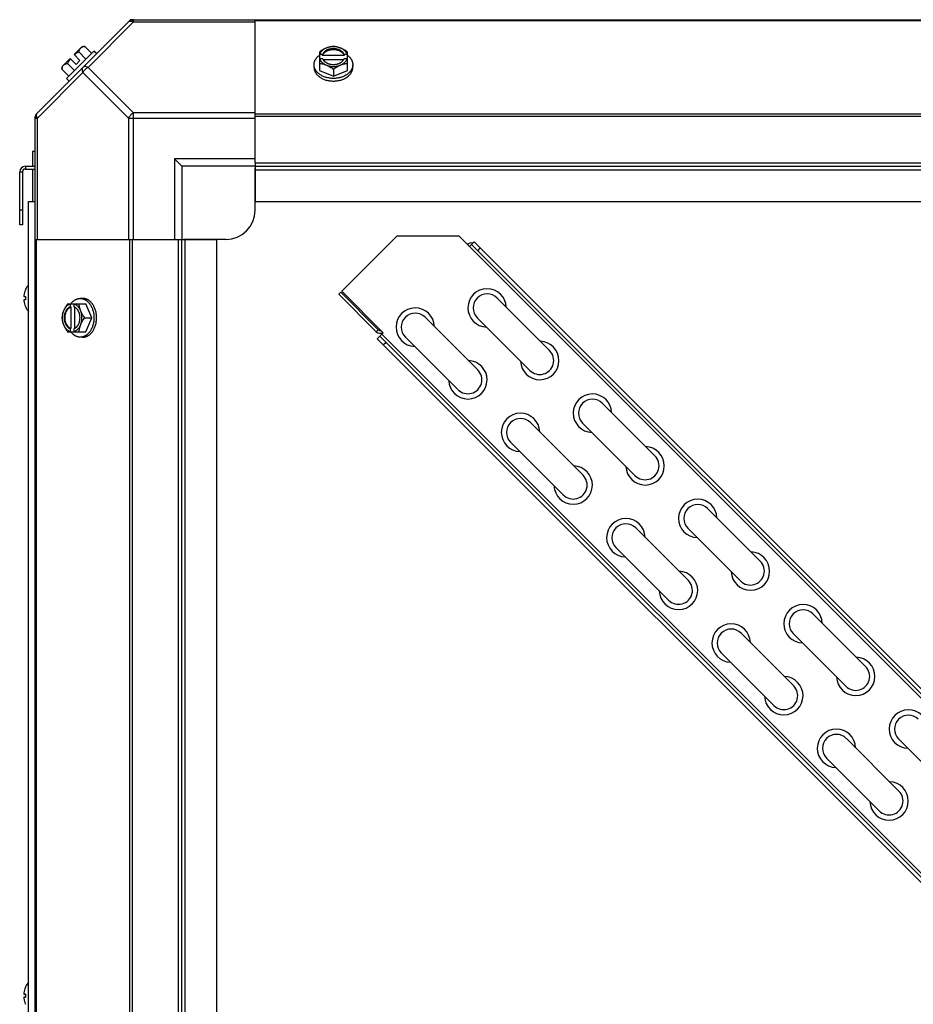
# Model space of a CAD drawing. Units: millimetres. Extents: x 623 to 5109, y 1683 to 4539.
# Drawn here: x 2566 to 2871, y 2017 to 2353 of the extents above; entities that cross this region are included whole.
import ezdxf

# ---------------------------------------------------------------- set-up
doc = ezdxf.new("R2010")
doc.units = ezdxf.units.MM
doc.header["$LTSCALE"] = 50

# ---------------------------------------------------------------- blocks, each defined once
blk = doc.blocks.new('MAQUINA_7.5')
at = {"color": 7, "linetype": 'Continuous'}
for p, q in [((2571.56, 2320.84), (2603.39, 2352.67)), ((2604.78, 2352.29), (2589.24, 2336.76)), ((2604.23, 2353.02), (3208.2, 2353.02)), ((2604.78, 2352.29), (2604.78, 2353.02)), ((2604.78, 2352.29), (2646.21, 2352.29)), ((2646.21, 2304.2), (2646.21, 2353.02)), ((3166.21, 2352.67), (2646.21, 2352.67)), ((2591.25, 2342.32), (2581.91, 2332.99)), ((2584.47, 2341.11), (2587.16, 2343.81)), ((2588.52, 2339.6), (2586.15, 2341.97)), ((2588.1, 2343.91), (2590.47, 2341.54)), ((2592.15, 2341.43), (2591.25, 2342.32)), ((2668.15, 2341.97), (2668.15, 2335.71)), ((2677.68, 2335.71), (2677.68, 2341.97)), ((2580.43, 2337.07), (2583.12, 2339.77)), ((2582.27, 2338.08), (2584.63, 2335.71)), ((2583.12, 2339.77), (2585.12, 2337.77)), ((2584.47, 2341.11), (2586.46, 2339.12)), ((2585.12, 2337.77), (2586.46, 2339.12)), ((2669.23, 2341.11), (2668.25, 2341.11)), ((2668.25, 2339.77), (2669.23, 2339.77)), ((2669.23, 2340.83), (2669.23, 2341.11)), ((2676.6, 2340.83), (2669.23, 2340.83)), ((2669.36, 2339.49), (2676.46, 2339.49)), ((2676.6, 2341.11), (2676.6, 2340.83)), ((2677.58, 2341.11), (2676.6, 2341.11)), ((2676.6, 2339.77), (2677.58, 2339.77)), ((2571.95, 2319.46), (2587.48, 2334.99)), ((2580.32, 2336.14), (2582.69, 2333.77)), ((2587.48, 2334.99), (2603.01, 2319.46)), ((2589.24, 2336.76), (2604.78, 2321.23)), ((2666.31, 2336.76), (2666.31, 2337.65)), ((2668.15, 2335.71), (2672.91, 2333.77)), ((2672.91, 2336.14), (2672.91, 2333.77)), ((2672.91, 2333.77), (2677.68, 2335.71)), ((2679.52, 2336.76), (2679.52, 2337.65)), ((2581.91, 2332.99), (2582.81, 2332.09)), ((2604.78, 2278.02), (2604.78, 2321.23)), ((2646.21, 2321.23), (2604.78, 2321.23)), ((2571.21, 1716.03), (2571.21, 2320.01)), ((2571.21, 2319.46), (2571.95, 2319.46)), ((2571.95, 2278.02), (2571.95, 2319.46)), ((2603.01, 2319.46), (2603.01, 2278.02)), ((2603.01, 2319.46), (2646.21, 2319.46)), ((3166.21, 2320.84), (2646.21, 2320.84)), ((3166.21, 2320.01), (2646.21, 2320.01)), ((2570.26, 2308.02), (2570.26, 2303.02)), ((2571.21, 2308.02), (2570.26, 2308.02)), ((2618.71, 2305.52), (2618.71, 2278.02)), ((2621.21, 2303.02), (2618.71, 2305.52)), ((2646.21, 2305.52), (2618.71, 2305.52)), ((2565.91, 2283.02), (2565.91, 2301.07)), ((2565.91, 2301.07), (2566.86, 2301.07)), ((2566.86, 2301.07), (2566.86, 2283.02)), ((2567.86, 2303.02), (2567.86, 2302.07)), ((2567.86, 2303.02), (2571.21, 2303.02)), ((2567.86, 2302.07), (2571.21, 2302.07)), ((2570.26, 2302.07), (2570.26, 2290.97)), ((2621.21, 2303.02), (2621.21, 2278.02)), ((2646.21, 2303.02), (2621.21, 2303.02)), ((2646.21, 2304.2), (2646.21, 2291.02)), ((2646.21, 2304.2), (3166.21, 2304.2)), ((2646.21, 2303.02), (3166.21, 2303.02)), ((2646.21, 2288.02), (2646.21, 2302.34)), ((2646.21, 2301.84), (3166.21, 2301.84)), ((2646.21, 2291.02), (3166.21, 2291.02)), ((2566.86, 2288.02), (2565.91, 2288.02)), ((2568.96, 1733.97), (2568.96, 2290.97)), ((2568.96, 2290.97), (2571.21, 2290.97)), ((2566.86, 2283.02), (2565.91, 2283.02)), ((2571.21, 2278.02), (2620.03, 2278.02)), ((2571.56, 2278.02), (2571.56, 1758.02)), ((2603.39, 2278.02), (2603.39, 1758.02)), ((2604.23, 2278.02), (2604.23, 1758.02)), ((2620.03, 1758.02), (2620.03, 2278.02)), ((2620.03, 2278.02), (2633.21, 2278.02)), ((2621.21, 1758.02), (2621.21, 2278.02)), ((2636.21, 2278.02), (2621.9, 2278.02)), ((2622.39, 1758.02), (2622.39, 2278.02)), ((2633.21, 1758.02), (2633.21, 2278.02)), ((2675.79, 2260.36), (2694.56, 2279.13)), ((2715.77, 2279.13), (2694.56, 2279.13)), ((2715.77, 2279.13), (2719.31, 2275.59)), ((2720.01, 2276.3), (2719.31, 2275.59)), ((2719.31, 2275.59), (3164.5, 1830.4)), ((2720.01, 2276.3), (2720.9, 2277.18)), ((3151.07, 1845.25), (2720.01, 2276.3)), ((2720.9, 2277.18), (3151.95, 1846.13)), ((2722.14, 2274.18), (2723.02, 2275.06)), ((2567.93, 2261.04), (2567.93, 2260.99)), ((2567.35, 2258.56), (2567.91, 2258.51)), ((2567.91, 2258.51), (2567.35, 2258.56)), ((2567.35, 2258.56), (2567.35, 2258.56)), ((2567.35, 2257.48), (2567.91, 2257.53)), ((2567.35, 2257.48), (2567.91, 2257.53)), ((2567.35, 2257.48), (2567.35, 2257.48)), ((2567.91, 2258.55), (2567.93, 2258.54)), ((2567.91, 2258.54), (2567.91, 2257.49)), ((2567.93, 2257.49), (2567.91, 2257.49)), ((2567.93, 2258.54), (2567.93, 2257.49)), ((2587.48, 2257.92), (2586.58, 2257.92)), ((2675.41, 2260.03), (2674.73, 2259.36)), ((2674.73, 2259.36), (2687.52, 2246.57)), ((2675.41, 2260.03), (2688.2, 2247.24)), ((2689.93, 2246.21), (2675.79, 2260.36)), ((2728.72, 2258.06), (2746.68, 2240.1)), ((2567.93, 2255.04), (2567.93, 2255)), ((2582.27, 2256.08), (2588.52, 2256.08)), ((2583.12, 2255.99), (2583.12, 2255.01)), ((2583.12, 2255.01), (2583.4, 2255.01)), ((2583.4, 2255.01), (2583.4, 2247.63)), ((2584.47, 2255.01), (2584.47, 2255.99)), ((2584.75, 2247.77), (2584.75, 2254.87)), ((2590.47, 2251.32), (2588.52, 2256.08)), ((2588.1, 2251.32), (2590.47, 2251.32)), ((2588.52, 2246.56), (2590.47, 2251.32)), ((2704.19, 2251.49), (2722.15, 2233.53)), ((2721.98, 2251.33), (2739.95, 2233.37)), ((2583.12, 2247.63), (2583.12, 2246.65)), ((2583.4, 2247.63), (2583.12, 2247.63)), ((2584.47, 2246.65), (2584.47, 2247.63)), ((2582.27, 2246.56), (2588.52, 2246.56)), ((2587.48, 2244.72), (2586.58, 2244.72)), ((2688.2, 2247.24), (2687.52, 2246.57)), ((2688.76, 2245.05), (2687.88, 2244.16)), ((3118.93, 1813.11), (2687.88, 2244.16)), ((2688.76, 2245.05), (2689.93, 2246.21)), ((2688.76, 2245.05), (3119.81, 1813.99)), ((2689.47, 2245.75), (3120.52, 1814.7)), ((2697.45, 2244.76), (2715.41, 2226.8)), ((2690.88, 2242.93), (2690, 2242.04)), ((2764.64, 2222.14), (2782.6, 2204.18)), ((2740.11, 2215.57), (2758.07, 2197.61)), ((2757.91, 2215.41), (2775.87, 2197.45)), ((2733.37, 2208.83), (2751.33, 2190.87)), ((2800.56, 2186.22), (2818.52, 2168.26)), ((2776.03, 2179.65), (2793.99, 2161.69)), ((2793.83, 2179.49), (2811.79, 2161.53)), ((2769.29, 2172.91), (2787.25, 2154.95)), ((2836.48, 2150.3), (2854.44, 2132.34)), ((2811.95, 2143.73), (2829.91, 2125.77)), ((2829.75, 2143.57), (2847.71, 2125.61)), ((2805.21, 2136.99), (2823.17, 2119.03)), ((2847.87, 2107.81), (2865.83, 2089.85)), ((2865.67, 2107.65), (2883.63, 2089.69)), ((2841.13, 2101.07), (2859.09, 2083.11)), ((2567.93, 2023.04), (2567.93, 2022.99)), ((2567.35, 2020.56), (2567.35, 2020.56)), ((2567.35, 2020.56), (2567.91, 2020.51)), ((2567.91, 2020.51), (2567.35, 2020.56)), ((2567.35, 2019.48), (2567.91, 2019.53)), ((2567.35, 2019.48), (2567.91, 2019.53)), ((2567.35, 2019.48), (2567.35, 2019.48)), ((2567.91, 2020.55), (2567.93, 2020.54)), ((2567.91, 2020.54), (2567.91, 2019.49)), ((2567.93, 2019.49), (2567.91, 2019.49)), ((2567.93, 2020.54), (2567.93, 2019.49))]:
    blk.add_line(p, q, dxfattribs=at)
for centre, radius, start, end in [((2604.78, 2350.52), 2.5, 90, 135), ((2604.23, 2351.84), 1.18, 90, 135), ((2588.56, 2335.68), 6.74, 110.9052, 126.8699), ((2588.56, 2335.68), 8.25, 93.1897, 99.7356), ((2588.56, 2335.68), 6.74, 143.1301, 159.0948), ((2672.13, 2333.19), 8.82, 116.0991, 116.7969), ((2672.14, 2331.82), 8.84, 116.0998, 116.7962), ((2673.69, 2333.17), 8.84, 63.2038, 63.9002), ((2673.7, 2331.84), 8.82, 63.2031, 63.9009), ((2588.56, 2335.68), 8.25, 170.2644, 176.8103), ((2573.71, 2319.46), 2.5, 135, 180), ((2572.39, 2320.01), 1.18, 135, 180), ((2567.86, 2301.07), 1.95, 90, 180), ((2567.86, 2301.07), 1, 90, 180), ((2636.21, 2288.02), 10, 270, 0), ((2720.01, 2274.89), 1.95, 76.4976, 135), ((2574.5, 2258.01), 7.22, 156.364, 172.447), ((2574.49, 2258.01), 7.21, 156.0135, 156.3643), ((2568.14, 2260.94), 0.234, 155.1518, 180), ((2574.49, 2258.01), 7.2, 155.5639, 156.0135), ((2574.46, 2258.02), 7.19, 139.9755, 155.1518), ((2725.35, 2254.7), 6.55, 1.6439, 268.3564), ((2569.97, 2258.6), 2.65, 174.434, 175.2974), ((2569.63, 2258.63), 2.3, 175.2908, 176.7591), ((2569.13, 2258.66), 1.8, 176.7928, 178.1528), ((2570.34, 2258.56), 3.02, 172.4431, 174.4098), ((2725.35, 2254.7), 4.76, 45, 225), ((2568.58, 2257.37), 1.26, 180.0293, 181.8811), ((2569.05, 2257.38), 1.72, 181.8172, 183.2367), ((2569.54, 2257.41), 2.22, 183.211, 184.7372), ((2569.96, 2257.44), 2.64, 184.7013, 185.5669), ((2570.29, 2257.47), 2.97, 185.574, 187.5733), ((2574.5, 2258.03), 7.22, 187.553, 203.636), ((2574.49, 2258.03), 7.21, 203.6357, 203.9695), ((2574.49, 2258.02), 7.2, 203.9695, 204.4361), ((2568.14, 2255.1), 0.234, 180, 204.8482), ((2574.46, 2258.02), 7.19, 204.8482, 220.0245), ((2591.06, 2252.1), 8.84, 153.2038, 153.9002), ((2592.39, 2252.1), 8.82, 153.2031, 153.9009), ((2700.82, 2248.12), 6.55, 1.6439, 268.3564), ((2700.82, 2248.12), 4.76, 45, 225), ((2591.05, 2250.54), 8.82, 206.0991, 206.7969), ((2592.41, 2250.54), 8.84, 206.0998, 206.7962), ((2688.9, 2247.95), 1.95, 225, 299.122), ((2688.9, 2247.95), 1, 225, 285), ((2743.31, 2236.74), 6.55, 181.6438, 88.3563), ((2743.31, 2236.74), 4.76, 225, 45), ((2718.78, 2230.16), 6.55, 181.6438, 88.3563), ((2718.78, 2230.16), 4.76, 225, 45), ((2761.27, 2218.78), 6.55, 1.6433, 268.3558), ((2761.27, 2218.78), 4.76, 45, 225), ((2736.74, 2212.2), 6.55, 1.6433, 268.3558), ((2736.74, 2212.2), 4.76, 45, 225), ((2779.23, 2200.82), 6.55, 181.6444, 88.3569), ((2779.23, 2200.82), 4.76, 225, 45), ((2754.7, 2194.24), 6.55, 181.6444, 88.3569), ((2754.7, 2194.24), 4.76, 225, 45), ((2797.19, 2182.86), 6.55, 1.6427, 268.3552), ((2797.19, 2182.86), 4.76, 45, 225), ((2772.66, 2176.28), 6.55, 1.6427, 268.3552), ((2772.66, 2176.28), 4.76, 45, 225), ((2815.16, 2164.89), 6.55, 181.645, 88.3575), ((2815.16, 2164.89), 4.76, 225, 45), ((2790.62, 2158.32), 6.55, 181.645, 88.3575), ((2790.62, 2158.32), 4.76, 225, 45), ((2833.12, 2146.93), 6.55, 1.6422, 268.3547), ((2833.12, 2146.93), 4.76, 45, 225), ((2808.58, 2140.36), 6.55, 1.6422, 268.3547), ((2808.58, 2140.36), 4.76, 45, 225), ((2851.08, 2128.97), 6.55, 181.6455, 88.358), ((2851.08, 2128.97), 4.76, 225, 45), ((2826.54, 2122.4), 6.55, 181.6455, 88.358), ((2826.54, 2122.4), 4.76, 225, 45), ((2869.04, 2111.01), 6.55, 1.6416, 268.3541), ((2869.04, 2111.01), 4.76, 45, 225), ((2844.5, 2104.44), 6.55, 1.6416, 268.3541), ((2844.5, 2104.44), 4.76, 45, 225), ((2862.46, 2086.48), 6.55, 181.6461, 88.3586), ((2862.46, 2086.48), 4.76, 225, 45), ((2574.5, 2020.01), 7.22, 156.364, 172.447), ((2574.49, 2020.01), 7.21, 156.0135, 156.3643), ((2568.14, 2022.94), 0.234, 155.1518, 180), ((2574.49, 2020.01), 7.2, 155.5639, 156.0135), ((2574.46, 2020.02), 7.19, 139.9755, 155.1518), ((2569.97, 2020.6), 2.65, 174.434, 175.2974), ((2569.63, 2020.63), 2.3, 175.2908, 176.7591), ((2569.13, 2020.66), 1.8, 176.7928, 178.1528), ((2568.58, 2019.37), 1.26, 180.0293, 181.8811), ((2569.05, 2019.38), 1.72, 181.8172, 183.2367), ((2569.54, 2019.41), 2.22, 183.211, 184.7372), ((2569.96, 2019.44), 2.64, 184.7013, 185.5669), ((2570.34, 2020.56), 3.02, 172.4431, 174.4098), ((2570.29, 2019.47), 2.97, 185.574, 187.5733), ((2574.5, 2020.03), 7.22, 187.553, 203.636), ((2574.49, 2020.03), 7.21, 203.6357, 203.9695)]:
    blk.add_arc(centre, radius, start, end, dxfattribs=at)
for points, knots in [([(2603.01, 2352.29), (2603.1, 2352.38), (2603.34, 2352.52), (2603.78, 2352.58), (2604.27, 2352.5), (2604.61, 2352.37), (2604.78, 2352.29)], [0, 0, 0, 0, 0.204342, 0.432831, 0.697989, 1, 1, 1, 1]), ([(2586.15, 2341.97), (2586.16, 2342.04), (2586.17, 2342.18), (2586.2, 2342.38), (2586.25, 2342.57), (2586.32, 2342.75), (2586.39, 2342.92), (2586.48, 2343.08), (2586.59, 2343.22), (2586.67, 2343.31), (2586.71, 2343.36)], [0, 0, 0, 0, 0.139018, 0.27292, 0.402085, 0.527043, 0.6485, 0.767253, 0.884134, 1, 1, 1, 1]), ([(2586.71, 2343.36), (2586.75, 2343.4), (2586.84, 2343.48), (2586.99, 2343.58), (2587.14, 2343.67), (2587.31, 2343.75), (2587.5, 2343.81), (2587.69, 2343.86), (2587.89, 2343.9), (2588.03, 2343.91), (2588.1, 2343.91)], [0, 0, 0, 0, 0.115866, 0.232747, 0.3515, 0.472957, 0.597915, 0.72708, 0.860982, 1, 1, 1, 1]), ([(2670.53, 2343.36), (2670.43, 2343.31), (2670.22, 2343.22), (2669.81, 2343.03), (2669.31, 2342.76), (2668.72, 2342.39), (2668.34, 2342.11), (2668.15, 2341.97)], [0, 0, 0, 0, 0.120655, 0.242999, 0.491746, 0.744658, 1, 1, 1, 1]), ([(2670.53, 2343.36), (2670.39, 2343.3), (2670.11, 2343.17), (2669.72, 2342.95), (2669.37, 2342.69), (2669.05, 2342.42), (2668.77, 2342.12), (2668.55, 2341.8), (2668.37, 2341.46), (2668.28, 2341.23), (2668.25, 2341.11)], [0, 0, 0, 0, 0.140312, 0.276453, 0.408039, 0.534946, 0.657206, 0.775083, 0.88912, 1, 1, 1, 1]), ([(2676.6, 2341.11), (2676.58, 2341.18), (2676.52, 2341.33), (2676.4, 2341.53), (2676.26, 2341.73), (2676.1, 2341.92), (2675.91, 2342.1), (2675.71, 2342.27), (2675.49, 2342.43), (2675.25, 2342.57), (2674.99, 2342.7), (2674.63, 2342.85), (2674.14, 2343), (2673.54, 2343.11), (2672.91, 2343.14), (2672.29, 2343.11), (2671.68, 2343), (2671.11, 2342.83), (2670.67, 2342.62), (2670.34, 2342.43), (2670.12, 2342.27), (2669.91, 2342.1), (2669.73, 2341.92), (2669.57, 2341.73), (2669.43, 2341.53), (2669.31, 2341.33), (2669.25, 2341.18), (2669.23, 2341.11)], [0, 0, 0, 0, 0.025909, 0.052443, 0.079675, 0.107677, 0.136505, 0.166181, 0.196702, 0.228043, 0.260162, 0.293, 0.360481, 0.429779, 0.500018, 0.570258, 0.639555, 0.707036, 0.771955, 0.803297, 0.833817, 0.863493, 0.892321, 0.920324, 0.947557, 0.974091, 1, 1, 1, 1]), ([(2669.23, 2340.83), (2669.25, 2340.91), (2669.31, 2341.05), (2669.43, 2341.26), (2669.57, 2341.46), (2669.73, 2341.65), (2669.91, 2341.83), (2670.12, 2342), (2670.34, 2342.15), (2670.58, 2342.29), (2670.84, 2342.42), (2671.2, 2342.57), (2671.68, 2342.72), (2672.29, 2342.83), (2672.91, 2342.87), (2673.54, 2342.83), (2674.14, 2342.72), (2674.72, 2342.55), (2675.16, 2342.34), (2675.49, 2342.15), (2675.71, 2342), (2675.91, 2341.83), (2676.1, 2341.65), (2676.26, 2341.46), (2676.4, 2341.26), (2676.52, 2341.05), (2676.58, 2340.91), (2676.6, 2340.83)], [0, 0, 0, 0, 0.025909, 0.052443, 0.079675, 0.107677, 0.136505, 0.166181, 0.196702, 0.228043, 0.260162, 0.293, 0.360481, 0.429779, 0.500018, 0.570258, 0.639555, 0.707036, 0.771955, 0.803297, 0.833817, 0.863493, 0.892321, 0.920324, 0.947557, 0.974091, 1, 1, 1, 1]), ([(2672.91, 2343.91), (2672.82, 2343.91), (2672.63, 2343.89), (2672.24, 2343.85), (2671.74, 2343.75), (2671.24, 2343.61), (2670.84, 2343.47), (2670.63, 2343.4), (2670.53, 2343.36)], [0, 0, 0, 0, 0.115434, 0.233832, 0.478992, 0.734755, 0.866312, 1, 1, 1, 1]), ([(2675.3, 2343.36), (2675.2, 2343.39), (2675.02, 2343.46), (2674.64, 2343.58), (2674.15, 2343.7), (2673.54, 2343.79), (2672.91, 2343.82), (2672.29, 2343.79), (2671.68, 2343.7), (2671.19, 2343.58), (2670.81, 2343.46), (2670.62, 2343.39), (2670.53, 2343.36)], [0, 0, 0, 0, 0.06025, 0.1214, 0.245824, 0.37237, 0.5, 0.62763, 0.754176, 0.878601, 0.93975, 1, 1, 1, 1]), ([(2675.3, 2343.36), (2675.19, 2343.4), (2674.99, 2343.47), (2674.59, 2343.61), (2674.09, 2343.75), (2673.59, 2343.85), (2673.2, 2343.89), (2673.01, 2343.91), (2672.91, 2343.91)], [0, 0, 0, 0, 0.133688, 0.265245, 0.521008, 0.766168, 0.884566, 1, 1, 1, 1]), ([(2677.68, 2341.97), (2677.49, 2342.11), (2677.11, 2342.39), (2676.52, 2342.76), (2676.01, 2343.03), (2675.6, 2343.22), (2675.4, 2343.31), (2675.3, 2343.36)], [0, 0, 0, 0, 0.255342, 0.508254, 0.757001, 0.879345, 1, 1, 1, 1]), ([(2677.58, 2341.11), (2677.55, 2341.23), (2677.46, 2341.46), (2677.28, 2341.8), (2677.05, 2342.12), (2676.78, 2342.42), (2676.46, 2342.69), (2676.11, 2342.95), (2675.72, 2343.17), (2675.44, 2343.3), (2675.3, 2343.36)], [0, 0, 0, 0, 0.11088, 0.224917, 0.342794, 0.465054, 0.591961, 0.723547, 0.859688, 1, 1, 1, 1]), ([(2580.88, 2337.52), (2580.92, 2337.56), (2581.01, 2337.64), (2581.15, 2337.75), (2581.31, 2337.84), (2581.48, 2337.92), (2581.66, 2337.98), (2581.85, 2338.03), (2582.06, 2338.06), (2582.2, 2338.08), (2582.27, 2338.08)], [0, 0, 0, 0, 0.115866, 0.232747, 0.3515, 0.472957, 0.597915, 0.72708, 0.860982, 1, 1, 1, 1]), ([(2666.31, 2337.65), (2666.31, 2337.73), (2666.32, 2337.88), (2666.34, 2338.1), (2666.38, 2338.32), (2666.43, 2338.54), (2666.49, 2338.76), (2666.58, 2338.97), (2666.67, 2339.19), (2666.82, 2339.47), (2667, 2339.74), (2667.2, 2339.99), (2667.42, 2340.25), (2667.73, 2340.55), (2668, 2340.77), (2668.14, 2340.88)], [0, 0, 0, 0, 0.057857, 0.115845, 0.174093, 0.232726, 0.291861, 0.351613, 0.412081, 0.47336, 0.598612, 0.662765, 0.727986, 0.861718, 1, 1, 1, 1]), ([(2668.15, 2338.08), (2668.25, 2338.08), (2668.44, 2338.06), (2668.83, 2338.02), (2669.33, 2337.92), (2669.83, 2337.78), (2670.23, 2337.64), (2670.43, 2337.56), (2670.53, 2337.52)], [0, 0, 0, 0, 0.115434, 0.233832, 0.478992, 0.734755, 0.866312, 1, 1, 1, 1]), ([(2668.25, 2339.77), (2668.28, 2339.65), (2668.37, 2339.41), (2668.55, 2339.08), (2668.77, 2338.76), (2669.05, 2338.46), (2669.37, 2338.18), (2669.72, 2337.93), (2670.11, 2337.71), (2670.39, 2337.58), (2670.53, 2337.52)], [0, 0, 0, 0, 0.11088, 0.224917, 0.342794, 0.465054, 0.591961, 0.723547, 0.859688, 1, 1, 1, 1]), ([(2669.23, 2339.77), (2669.23, 2339.74), (2669.27, 2339.65), (2669.32, 2339.55), (2669.35, 2339.48)], [0, 0, 0, 0, 0.247251, 1, 1, 1, 1]), ([(2669.35, 2339.48), (2669.39, 2339.42), (2669.46, 2339.29), (2669.59, 2339.11), (2669.75, 2338.94), (2669.91, 2338.77), (2670.1, 2338.62), (2670.3, 2338.47), (2670.52, 2338.34), (2670.75, 2338.22), (2670.99, 2338.11), (2671.25, 2338.01), (2671.51, 2337.93), (2671.87, 2337.84), (2672.34, 2337.76), (2672.91, 2337.73), (2673.49, 2337.76), (2673.96, 2337.84), (2674.32, 2337.93), (2674.58, 2338.01), (2674.84, 2338.11), (2675.08, 2338.22), (2675.31, 2338.34), (2675.53, 2338.47), (2675.73, 2338.62), (2675.91, 2338.77), (2676.08, 2338.94), (2676.23, 2339.11), (2676.37, 2339.29), (2676.44, 2339.42), (2676.48, 2339.48)], [0, 0, 0, 0, 0.026326, 0.053298, 0.080975, 0.109401, 0.138592, 0.168547, 0.199248, 0.230663, 0.262746, 0.295439, 0.328674, 0.362373, 0.430795, 0.499999, 0.569202, 0.637624, 0.671323, 0.704558, 0.737251, 0.769334, 0.800749, 0.83145, 0.861406, 0.890598, 0.919024, 0.946701, 0.973674, 1, 1, 1, 1]), ([(2675.3, 2337.52), (2675.44, 2337.58), (2675.72, 2337.71), (2676.11, 2337.93), (2676.46, 2338.18), (2676.78, 2338.46), (2677.05, 2338.76), (2677.28, 2339.08), (2677.46, 2339.41), (2677.55, 2339.65), (2677.58, 2339.77)], [0, 0, 0, 0, 0.140312, 0.276453, 0.408039, 0.534946, 0.657206, 0.775083, 0.88912, 1, 1, 1, 1]), ([(2675.3, 2337.52), (2675.4, 2337.56), (2675.6, 2337.64), (2676, 2337.78), (2676.5, 2337.92), (2677, 2338.02), (2677.39, 2338.06), (2677.58, 2338.08), (2677.68, 2338.08)], [0, 0, 0, 0, 0.133688, 0.265245, 0.521008, 0.766168, 0.884566, 1, 1, 1, 1]), ([(2676.48, 2339.48), (2676.49, 2339.51), (2676.54, 2339.6), (2676.58, 2339.69), (2676.6, 2339.77)], [0, 0, 0, 0, 0.253, 1, 1, 1, 1]), ([(2677.69, 2340.88), (2677.83, 2340.77), (2678.1, 2340.55), (2678.41, 2340.25), (2678.63, 2339.99), (2678.83, 2339.74), (2679.01, 2339.47), (2679.16, 2339.19), (2679.25, 2338.97), (2679.33, 2338.76), (2679.4, 2338.54), (2679.45, 2338.32), (2679.49, 2338.1), (2679.51, 2337.88), (2679.52, 2337.73), (2679.52, 2337.65)], [0, 0, 0, 0, 0.138282, 0.272013, 0.337235, 0.401387, 0.526639, 0.587918, 0.648386, 0.708138, 0.767274, 0.825906, 0.884154, 0.942143, 1, 1, 1, 1]), ([(2580.32, 2336.14), (2580.33, 2336.21), (2580.34, 2336.34), (2580.37, 2336.55), (2580.42, 2336.74), (2580.48, 2336.92), (2580.56, 2337.09), (2580.65, 2337.25), (2580.76, 2337.39), (2580.84, 2337.48), (2580.88, 2337.52)], [0, 0, 0, 0, 0.139018, 0.27292, 0.402085, 0.527043, 0.6485, 0.767253, 0.884134, 1, 1, 1, 1]), ([(2587.48, 2336.76), (2587.39, 2336.67), (2587.24, 2336.43), (2587.18, 2335.99), (2587.26, 2335.49), (2587.39, 2335.16), (2587.48, 2334.99)], [0, 0, 0, 0, 0.204343, 0.432834, 0.697991, 1, 1, 1, 1]), ([(2589.24, 2336.76), (2589.08, 2336.84), (2588.74, 2336.97), (2588.25, 2337.05), (2587.81, 2336.99), (2587.57, 2336.85), (2587.48, 2336.76)], [0, 0, 0, 0, 0.302009, 0.567166, 0.795657, 1, 1, 1, 1]), ([(2672.91, 2332.99), (2672.7, 2332.99), (2672.27, 2333), (2671.63, 2333.07), (2671, 2333.18), (2670.39, 2333.33), (2669.8, 2333.53), (2669.25, 2333.76), (2668.73, 2334.03), (2668.32, 2334.29), (2668.02, 2334.52), (2667.74, 2334.75), (2667.42, 2335.05), (2667.14, 2335.38), (2666.94, 2335.66), (2666.81, 2335.87), (2666.69, 2336.08), (2666.59, 2336.3), (2666.51, 2336.52), (2666.43, 2336.74), (2666.38, 2336.97), (2666.34, 2337.2), (2666.32, 2337.43), (2666.31, 2337.58), (2666.31, 2337.65)], [0, 0, 0, 0, 0.07262, 0.144921, 0.216512, 0.287095, 0.356371, 0.424074, 0.489988, 0.553947, 0.585168, 0.615867, 0.675684, 0.733467, 0.761648, 0.789381, 0.816697, 0.843634, 0.870236, 0.896548, 0.922623, 0.948518, 0.97429, 1, 1, 1, 1]), ([(2666.31, 2336.76), (2666.31, 2336.68), (2666.32, 2336.53), (2666.34, 2336.3), (2666.38, 2336.07), (2666.43, 2335.84), (2666.51, 2335.62), (2666.59, 2335.4), (2666.69, 2335.18), (2666.81, 2334.97), (2666.94, 2334.76), (2667.14, 2334.48), (2667.42, 2334.15), (2667.74, 2333.85), (2668.02, 2333.62), (2668.32, 2333.39), (2668.73, 2333.14), (2669.25, 2332.86), (2669.8, 2332.63), (2670.39, 2332.43), (2671, 2332.28), (2671.63, 2332.17), (2672.27, 2332.1), (2672.7, 2332.09), (2672.91, 2332.09)], [0, 0, 0, 0, 0.02571, 0.051482, 0.077377, 0.103452, 0.129764, 0.156365, 0.183303, 0.210619, 0.238352, 0.266533, 0.324316, 0.384132, 0.414832, 0.446052, 0.510011, 0.575925, 0.643628, 0.712904, 0.783487, 0.855079, 0.92738, 1, 1, 1, 1]), ([(2670.53, 2337.52), (2670.64, 2337.48), (2670.84, 2337.39), (2671.25, 2337.2), (2671.76, 2336.93), (2672.35, 2336.55), (2672.73, 2336.28), (2672.91, 2336.14)], [0, 0, 0, 0, 0.120655, 0.242999, 0.491746, 0.744658, 1, 1, 1, 1]), ([(2670.53, 2337.52), (2670.62, 2337.49), (2670.81, 2337.42), (2671.19, 2337.29), (2671.68, 2337.18), (2672.29, 2337.09), (2672.91, 2337.06), (2673.54, 2337.09), (2674.15, 2337.18), (2674.64, 2337.29), (2675.02, 2337.42), (2675.2, 2337.49), (2675.3, 2337.52)], [0, 0, 0, 0, 0.06025, 0.1214, 0.245824, 0.37237, 0.5, 0.62763, 0.754176, 0.878601, 0.93975, 1, 1, 1, 1]), ([(2679.52, 2337.65), (2679.52, 2337.58), (2679.51, 2337.43), (2679.49, 2337.2), (2679.45, 2336.97), (2679.39, 2336.74), (2679.32, 2336.52), (2679.24, 2336.3), (2679.13, 2336.08), (2679.02, 2335.87), (2678.89, 2335.66), (2678.69, 2335.38), (2678.41, 2335.05), (2678.09, 2334.75), (2677.81, 2334.52), (2677.51, 2334.29), (2677.1, 2334.03), (2676.58, 2333.76), (2676.03, 2333.53), (2675.44, 2333.33), (2674.83, 2333.18), (2674.2, 2333.07), (2673.56, 2333), (2673.13, 2332.99), (2672.91, 2332.99)], [0, 0, 0, 0, 0.02571, 0.051482, 0.077377, 0.103452, 0.129764, 0.156365, 0.183303, 0.210619, 0.238352, 0.266533, 0.324316, 0.384132, 0.414832, 0.446052, 0.510011, 0.575925, 0.643628, 0.712904, 0.783487, 0.855079, 0.92738, 1, 1, 1, 1]), ([(2672.91, 2336.14), (2673.1, 2336.28), (2673.48, 2336.55), (2674.07, 2336.93), (2674.58, 2337.2), (2674.99, 2337.39), (2675.19, 2337.48), (2675.3, 2337.52)], [0, 0, 0, 0, 0.255342, 0.508254, 0.757001, 0.879345, 1, 1, 1, 1]), ([(2672.91, 2332.09), (2673.13, 2332.09), (2673.56, 2332.1), (2674.2, 2332.17), (2674.83, 2332.28), (2675.44, 2332.43), (2676.03, 2332.63), (2676.58, 2332.86), (2677.1, 2333.14), (2677.51, 2333.39), (2677.81, 2333.62), (2678.09, 2333.85), (2678.41, 2334.15), (2678.69, 2334.48), (2678.89, 2334.76), (2679.02, 2334.97), (2679.13, 2335.18), (2679.24, 2335.4), (2679.32, 2335.62), (2679.39, 2335.84), (2679.45, 2336.07), (2679.49, 2336.3), (2679.51, 2336.53), (2679.52, 2336.68), (2679.52, 2336.76)], [0, 0, 0, 0, 0.07262, 0.144921, 0.216512, 0.287095, 0.356371, 0.424074, 0.489988, 0.553947, 0.585168, 0.615867, 0.675684, 0.733467, 0.761648, 0.789381, 0.816697, 0.843634, 0.870236, 0.896548, 0.922623, 0.948518, 0.97429, 1, 1, 1, 1]), ([(2571.95, 2319.46), (2571.86, 2319.63), (2571.73, 2319.96), (2571.65, 2320.46), (2571.71, 2320.9), (2571.86, 2321.14), (2571.95, 2321.23)], [0, 0, 0, 0, 0.302011, 0.567169, 0.795658, 1, 1, 1, 1]), ([(2604.78, 2321.23), (2604.4, 2321.04), (2603.71, 2320.52), (2603.2, 2319.84), (2603.01, 2319.46)], [0, 0, 0, 0, 0.500001, 1, 1, 1, 1]), ([(2567.33, 2258.71), (2567.33, 2258.71), (2567.33, 2258.7), (2567.33, 2258.68), (2567.33, 2258.67)], [0, 0, 0, 0, 0.260961, 1, 1, 1, 1]), ([(2567.33, 2258.67), (2567.33, 2258.67), (2567.33, 2258.66), (2567.33, 2258.65), (2567.33, 2258.64)], [0, 0, 0, 0, 0.264305, 1, 1, 1, 1]), ([(2567.33, 2258.64), (2567.33, 2258.64), (2567.33, 2258.63), (2567.33, 2258.62), (2567.33, 2258.61)], [0, 0, 0, 0, 0.267872, 1, 1, 1, 1]), ([(2567.33, 2258.61), (2567.33, 2258.61), (2567.33, 2258.6), (2567.33, 2258.59), (2567.33, 2258.58)], [0, 0, 0, 0, 0.28099, 1, 1, 1, 1]), ([(2567.33, 2258.58), (2567.33, 2258.58), (2567.33, 2258.58), (2567.34, 2258.57), (2567.34, 2258.57)], [0, 0, 0, 0, 0.277718, 1, 1, 1, 1]), ([(2567.34, 2257.47), (2567.34, 2257.47), (2567.34, 2257.46), (2567.33, 2257.46), (2567.33, 2257.46)], [0, 0, 0, 0, 0.222603, 1, 1, 1, 1]), ([(2567.33, 2257.46), (2567.33, 2257.46), (2567.33, 2257.45), (2567.33, 2257.44), (2567.33, 2257.43)], [0, 0, 0, 0, 0.218922, 1, 1, 1, 1]), ([(2567.33, 2257.43), (2567.33, 2257.43), (2567.33, 2257.42), (2567.33, 2257.41), (2567.33, 2257.4)], [0, 0, 0, 0, 0.23194, 1, 1, 1, 1]), ([(2567.33, 2257.4), (2567.33, 2257.4), (2567.33, 2257.39), (2567.33, 2257.37), (2567.33, 2257.37)], [0, 0, 0, 0, 0.235436, 1, 1, 1, 1]), ([(2567.34, 2258.57), (2567.34, 2258.57), (2567.34, 2258.56), (2567.34, 2258.56), (2567.35, 2258.56)], [0, 0, 0, 0, 0.342464, 1, 1, 1, 1]), ([(2567.35, 2257.48), (2567.35, 2257.48), (2567.34, 2257.48), (2567.34, 2257.47), (2567.34, 2257.47)], [0, 0, 0, 0, 0.184853, 1, 1, 1, 1]), ([(2567.35, 2258.56), (2567.38, 2258.56), (2567.45, 2258.56), (2567.63, 2258.56), (2567.79, 2258.55), (2567.91, 2258.55)], [0, 0, 0, 0, 0.154048, 0.372792, 1, 1, 1, 1]), ([(2567.91, 2257.49), (2567.79, 2257.49), (2567.63, 2257.48), (2567.45, 2257.48), (2567.38, 2257.48), (2567.35, 2257.48)], [0, 0, 0, 0, 0.627208, 0.845952, 1, 1, 1, 1]), ([(2583.35, 2256.09), (2583.46, 2256.24), (2583.68, 2256.51), (2583.98, 2256.82), (2584.24, 2257.04), (2584.5, 2257.24), (2584.77, 2257.41), (2585.05, 2257.56), (2585.26, 2257.66), (2585.48, 2257.74), (2585.69, 2257.81), (2585.91, 2257.86), (2586.13, 2257.9), (2586.36, 2257.92), (2586.5, 2257.92), (2586.58, 2257.92)], [0, 0, 0, 0, 0.138282, 0.272013, 0.337235, 0.401387, 0.526639, 0.587918, 0.648386, 0.708138, 0.767274, 0.825906, 0.884154, 0.942143, 1, 1, 1, 1]), ([(2586.58, 2257.92), (2586.66, 2257.92), (2586.81, 2257.92), (2587.04, 2257.89), (2587.27, 2257.85), (2587.49, 2257.8), (2587.72, 2257.73), (2587.94, 2257.64), (2588.15, 2257.54), (2588.37, 2257.42), (2588.58, 2257.29), (2588.85, 2257.09), (2589.18, 2256.81), (2589.49, 2256.49), (2589.72, 2256.21), (2589.94, 2255.91), (2590.2, 2255.51), (2590.47, 2254.99), (2590.71, 2254.43), (2590.9, 2253.85), (2591.06, 2253.24), (2591.17, 2252.61), (2591.23, 2251.97), (2591.25, 2251.54), (2591.25, 2251.32)], [0, 0, 0, 0, 0.02571, 0.051482, 0.077377, 0.103452, 0.129764, 0.156365, 0.183303, 0.210619, 0.238352, 0.266533, 0.324316, 0.384132, 0.414832, 0.446052, 0.510011, 0.575925, 0.643628, 0.712904, 0.783487, 0.855079, 0.92738, 1, 1, 1, 1]), ([(2592.15, 2251.32), (2592.15, 2251.54), (2592.13, 2251.97), (2592.06, 2252.61), (2591.95, 2253.24), (2591.8, 2253.85), (2591.6, 2254.43), (2591.37, 2254.99), (2591.1, 2255.51), (2590.84, 2255.91), (2590.62, 2256.21), (2590.39, 2256.49), (2590.08, 2256.81), (2589.75, 2257.09), (2589.48, 2257.29), (2589.27, 2257.42), (2589.05, 2257.54), (2588.83, 2257.64), (2588.61, 2257.73), (2588.39, 2257.8), (2588.16, 2257.85), (2587.94, 2257.89), (2587.71, 2257.92), (2587.55, 2257.92), (2587.48, 2257.92)], [0, 0, 0, 0, 0.07262, 0.144921, 0.216512, 0.287095, 0.356371, 0.424074, 0.489988, 0.553947, 0.585168, 0.615867, 0.675684, 0.733467, 0.761648, 0.789381, 0.816697, 0.843634, 0.870236, 0.896548, 0.922623, 0.948518, 0.97429, 1, 1, 1, 1]), ([(2582.27, 2256.08), (2582.12, 2255.9), (2581.85, 2255.52), (2581.48, 2254.93), (2581.2, 2254.42), (2581.01, 2254.01), (2580.92, 2253.8), (2580.88, 2253.7)], [0, 0, 0, 0, 0.255342, 0.508254, 0.757001, 0.879345, 1, 1, 1, 1]), ([(2583.12, 2255.99), (2583, 2255.95), (2582.77, 2255.87), (2582.44, 2255.69), (2582.12, 2255.46), (2581.82, 2255.19), (2581.54, 2254.87), (2581.29, 2254.51), (2581.06, 2254.12), (2580.94, 2253.84), (2580.88, 2253.7)], [0, 0, 0, 0, 0.11088, 0.224917, 0.342794, 0.465054, 0.591961, 0.723547, 0.859688, 1, 1, 1, 1]), ([(2583.12, 2255.01), (2583.05, 2254.98), (2582.91, 2254.92), (2582.7, 2254.8), (2582.5, 2254.67), (2582.31, 2254.5), (2582.13, 2254.32), (2581.96, 2254.12), (2581.8, 2253.89), (2581.66, 2253.65), (2581.53, 2253.4), (2581.38, 2253.03), (2581.23, 2252.55), (2581.13, 2251.94), (2581.09, 2251.32), (2581.13, 2250.7), (2581.23, 2250.09), (2581.41, 2249.51), (2581.61, 2249.07), (2581.8, 2248.75), (2581.96, 2248.52), (2582.13, 2248.32), (2582.31, 2248.14), (2582.5, 2247.97), (2582.7, 2247.83), (2582.91, 2247.72), (2583.05, 2247.66), (2583.12, 2247.63)], [0, 0, 0, 0, 0.025909, 0.052443, 0.079675, 0.107677, 0.136505, 0.166181, 0.196702, 0.228043, 0.260162, 0.293, 0.360481, 0.429779, 0.500018, 0.570258, 0.639555, 0.707036, 0.771955, 0.803297, 0.833817, 0.863493, 0.892321, 0.920324, 0.947557, 0.974091, 1, 1, 1, 1]), ([(2583.4, 2247.63), (2583.33, 2247.66), (2583.18, 2247.72), (2582.98, 2247.83), (2582.78, 2247.97), (2582.59, 2248.14), (2582.41, 2248.32), (2582.24, 2248.52), (2582.08, 2248.75), (2581.94, 2248.99), (2581.81, 2249.24), (2581.66, 2249.61), (2581.51, 2250.09), (2581.4, 2250.7), (2581.37, 2251.32), (2581.4, 2251.94), (2581.51, 2252.55), (2581.69, 2253.12), (2581.89, 2253.57), (2582.08, 2253.89), (2582.24, 2254.12), (2582.41, 2254.32), (2582.59, 2254.5), (2582.78, 2254.67), (2582.98, 2254.8), (2583.18, 2254.92), (2583.33, 2254.98), (2583.4, 2255.01)], [0, 0, 0, 0, 0.025909, 0.052443, 0.079675, 0.107677, 0.136505, 0.166181, 0.196702, 0.228043, 0.260162, 0.293, 0.360481, 0.429779, 0.500018, 0.570258, 0.639555, 0.707036, 0.771955, 0.803297, 0.833817, 0.863493, 0.892321, 0.920324, 0.947557, 0.974091, 1, 1, 1, 1]), ([(2586.71, 2253.7), (2586.65, 2253.84), (2586.53, 2254.12), (2586.3, 2254.51), (2586.05, 2254.87), (2585.77, 2255.19), (2585.47, 2255.46), (2585.15, 2255.69), (2584.82, 2255.87), (2584.59, 2255.95), (2584.47, 2255.99)], [0, 0, 0, 0, 0.140312, 0.276453, 0.408039, 0.534946, 0.657206, 0.775083, 0.88912, 1, 1, 1, 1]), ([(2584.75, 2254.88), (2584.73, 2254.89), (2584.64, 2254.94), (2584.54, 2254.98), (2584.47, 2255.01)], [0, 0, 0, 0, 0.253, 1, 1, 1, 1]), ([(2584.75, 2247.76), (2584.81, 2247.79), (2584.94, 2247.87), (2585.12, 2248), (2585.3, 2248.15), (2585.46, 2248.32), (2585.62, 2248.51), (2585.76, 2248.71), (2585.89, 2248.93), (2586.02, 2249.16), (2586.12, 2249.4), (2586.22, 2249.65), (2586.3, 2249.92), (2586.39, 2250.28), (2586.47, 2250.75), (2586.5, 2251.32), (2586.47, 2251.89), (2586.39, 2252.36), (2586.3, 2252.72), (2586.22, 2252.99), (2586.12, 2253.24), (2586.02, 2253.48), (2585.89, 2253.71), (2585.76, 2253.93), (2585.62, 2254.13), (2585.46, 2254.32), (2585.3, 2254.49), (2585.12, 2254.64), (2584.94, 2254.77), (2584.81, 2254.85), (2584.75, 2254.88)], [0, 0, 0, 0, 0.026326, 0.053298, 0.080975, 0.109401, 0.138592, 0.168547, 0.199248, 0.230663, 0.262746, 0.295439, 0.328674, 0.362373, 0.430795, 0.499999, 0.569202, 0.637624, 0.671323, 0.704558, 0.737251, 0.769334, 0.800749, 0.83145, 0.861406, 0.890598, 0.919024, 0.946701, 0.973674, 1, 1, 1, 1]), ([(2586.71, 2253.7), (2586.67, 2253.8), (2586.59, 2254), (2586.45, 2254.41), (2586.31, 2254.91), (2586.22, 2255.41), (2586.17, 2255.8), (2586.16, 2255.99), (2586.15, 2256.08)], [0, 0, 0, 0, 0.133688, 0.265245, 0.521008, 0.766168, 0.884566, 1, 1, 1, 1]), ([(2580.88, 2253.7), (2580.84, 2253.6), (2580.76, 2253.4), (2580.62, 2252.99), (2580.48, 2252.49), (2580.39, 2251.99), (2580.34, 2251.61), (2580.33, 2251.41), (2580.32, 2251.32)], [0, 0, 0, 0, 0.133688, 0.265245, 0.521008, 0.766168, 0.884566, 1, 1, 1, 1]), ([(2580.32, 2251.32), (2580.33, 2251.23), (2580.34, 2251.03), (2580.39, 2250.64), (2580.48, 2250.15), (2580.62, 2249.65), (2580.76, 2249.24), (2580.84, 2249.04), (2580.88, 2248.94)], [0, 0, 0, 0, 0.115434, 0.233832, 0.478992, 0.734755, 0.866312, 1, 1, 1, 1]), ([(2580.88, 2253.7), (2580.84, 2253.61), (2580.77, 2253.43), (2580.65, 2253.04), (2580.53, 2252.55), (2580.45, 2251.94), (2580.42, 2251.32), (2580.45, 2250.7), (2580.53, 2250.09), (2580.65, 2249.59), (2580.77, 2249.21), (2580.84, 2249.03), (2580.88, 2248.94)], [0, 0, 0, 0, 0.06025, 0.1214, 0.245824, 0.37237, 0.5, 0.62763, 0.754176, 0.878601, 0.93975, 1, 1, 1, 1]), ([(2591.25, 2251.32), (2591.25, 2251.1), (2591.23, 2250.67), (2591.17, 2250.03), (2591.06, 2249.4), (2590.9, 2248.79), (2590.71, 2248.21), (2590.47, 2247.65), (2590.2, 2247.13), (2589.94, 2246.73), (2589.72, 2246.43), (2589.49, 2246.15), (2589.18, 2245.83), (2588.85, 2245.54), (2588.58, 2245.35), (2588.37, 2245.22), (2588.15, 2245.1), (2587.94, 2245), (2587.72, 2244.91), (2587.49, 2244.84), (2587.27, 2244.78), (2587.04, 2244.74), (2586.81, 2244.72), (2586.66, 2244.72), (2586.58, 2244.72)], [0, 0, 0, 0, 0.07262, 0.144921, 0.216512, 0.287095, 0.356371, 0.424074, 0.489988, 0.553947, 0.585168, 0.615867, 0.675684, 0.733467, 0.761648, 0.789381, 0.816697, 0.843634, 0.870236, 0.896548, 0.922623, 0.948518, 0.97429, 1, 1, 1, 1]), ([(2588.1, 2251.32), (2587.95, 2251.51), (2587.68, 2251.89), (2587.31, 2252.48), (2587.04, 2252.98), (2586.84, 2253.39), (2586.75, 2253.6), (2586.71, 2253.7)], [0, 0, 0, 0, 0.255342, 0.508254, 0.757001, 0.879345, 1, 1, 1, 1]), ([(2586.71, 2248.94), (2586.75, 2249.03), (2586.82, 2249.21), (2586.94, 2249.59), (2587.06, 2250.09), (2587.14, 2250.7), (2587.17, 2251.32), (2587.14, 2251.94), (2587.06, 2252.55), (2586.94, 2253.04), (2586.82, 2253.43), (2586.75, 2253.61), (2586.71, 2253.7)], [0, 0, 0, 0, 0.06025, 0.1214, 0.245824, 0.37237, 0.5, 0.62763, 0.754176, 0.878601, 0.93975, 1, 1, 1, 1]), ([(2586.71, 2248.94), (2586.75, 2249.04), (2586.84, 2249.25), (2587.04, 2249.66), (2587.31, 2250.16), (2587.68, 2250.75), (2587.95, 2251.13), (2588.1, 2251.32)], [0, 0, 0, 0, 0.120655, 0.242999, 0.491746, 0.744658, 1, 1, 1, 1]), ([(2587.48, 2244.72), (2587.55, 2244.72), (2587.71, 2244.72), (2587.94, 2244.74), (2588.16, 2244.78), (2588.39, 2244.84), (2588.61, 2244.91), (2588.83, 2245), (2589.05, 2245.1), (2589.27, 2245.22), (2589.48, 2245.35), (2589.75, 2245.54), (2590.08, 2245.83), (2590.39, 2246.15), (2590.62, 2246.43), (2590.84, 2246.73), (2591.1, 2247.13), (2591.37, 2247.65), (2591.6, 2248.21), (2591.8, 2248.79), (2591.95, 2249.4), (2592.06, 2250.03), (2592.13, 2250.67), (2592.15, 2251.1), (2592.15, 2251.32)], [0, 0, 0, 0, 0.02571, 0.051482, 0.077377, 0.103452, 0.129764, 0.156365, 0.183303, 0.210619, 0.238352, 0.266533, 0.324316, 0.384132, 0.414832, 0.446052, 0.510011, 0.575925, 0.643628, 0.712904, 0.783487, 0.855079, 0.92738, 1, 1, 1, 1]), ([(2580.88, 2248.94), (2580.92, 2248.84), (2581.01, 2248.63), (2581.2, 2248.22), (2581.48, 2247.71), (2581.85, 2247.12), (2582.12, 2246.74), (2582.27, 2246.56)], [0, 0, 0, 0, 0.120655, 0.242999, 0.491746, 0.744658, 1, 1, 1, 1]), ([(2580.88, 2248.94), (2580.94, 2248.79), (2581.06, 2248.52), (2581.29, 2248.13), (2581.54, 2247.77), (2581.82, 2247.45), (2582.12, 2247.18), (2582.44, 2246.95), (2582.77, 2246.77), (2583, 2246.69), (2583.12, 2246.65)], [0, 0, 0, 0, 0.140312, 0.276453, 0.408039, 0.534946, 0.657206, 0.775083, 0.88912, 1, 1, 1, 1]), ([(2584.47, 2246.65), (2584.59, 2246.69), (2584.82, 2246.77), (2585.15, 2246.95), (2585.47, 2247.18), (2585.77, 2247.45), (2586.05, 2247.77), (2586.3, 2248.13), (2586.53, 2248.52), (2586.65, 2248.79), (2586.71, 2248.94)], [0, 0, 0, 0, 0.11088, 0.224917, 0.342794, 0.465054, 0.591961, 0.723547, 0.859688, 1, 1, 1, 1]), ([(2584.47, 2247.63), (2584.49, 2247.64), (2584.59, 2247.68), (2584.68, 2247.72), (2584.75, 2247.76)], [0, 0, 0, 0, 0.247251, 1, 1, 1, 1]), ([(2586.15, 2246.56), (2586.16, 2246.65), (2586.17, 2246.84), (2586.22, 2247.23), (2586.31, 2247.73), (2586.45, 2248.23), (2586.59, 2248.63), (2586.67, 2248.84), (2586.71, 2248.94)], [0, 0, 0, 0, 0.115434, 0.233832, 0.478992, 0.734755, 0.866312, 1, 1, 1, 1]), ([(2586.58, 2244.72), (2586.5, 2244.72), (2586.36, 2244.72), (2586.13, 2244.74), (2585.91, 2244.78), (2585.69, 2244.83), (2585.48, 2244.9), (2585.26, 2244.98), (2585.05, 2245.08), (2584.77, 2245.23), (2584.5, 2245.4), (2584.24, 2245.6), (2583.98, 2245.82), (2583.68, 2246.13), (2583.46, 2246.4), (2583.35, 2246.54)], [0, 0, 0, 0, 0.057857, 0.115845, 0.174093, 0.232726, 0.291861, 0.351613, 0.412081, 0.47336, 0.598612, 0.662765, 0.727986, 0.861718, 1, 1, 1, 1]), ([(2567.33, 2020.71), (2567.33, 2020.71), (2567.33, 2020.7), (2567.33, 2020.68), (2567.33, 2020.67)], [0, 0, 0, 0, 0.260961, 1, 1, 1, 1]), ([(2567.33, 2020.67), (2567.33, 2020.67), (2567.33, 2020.66), (2567.33, 2020.65), (2567.33, 2020.64)], [0, 0, 0, 0, 0.264305, 1, 1, 1, 1]), ([(2567.33, 2020.64), (2567.33, 2020.64), (2567.33, 2020.63), (2567.33, 2020.62), (2567.33, 2020.61)], [0, 0, 0, 0, 0.267872, 1, 1, 1, 1]), ([(2567.33, 2020.61), (2567.33, 2020.61), (2567.33, 2020.6), (2567.33, 2020.59), (2567.33, 2020.58)], [0, 0, 0, 0, 0.28099, 1, 1, 1, 1]), ([(2567.33, 2020.58), (2567.33, 2020.58), (2567.33, 2020.58), (2567.34, 2020.57), (2567.34, 2020.57)], [0, 0, 0, 0, 0.277718, 1, 1, 1, 1]), ([(2567.34, 2019.47), (2567.34, 2019.47), (2567.34, 2019.46), (2567.33, 2019.46), (2567.33, 2019.46)], [0, 0, 0, 0, 0.222603, 1, 1, 1, 1]), ([(2567.33, 2019.46), (2567.33, 2019.46), (2567.33, 2019.45), (2567.33, 2019.44), (2567.33, 2019.43)], [0, 0, 0, 0, 0.218922, 1, 1, 1, 1]), ([(2567.33, 2019.43), (2567.33, 2019.43), (2567.33, 2019.42), (2567.33, 2019.41), (2567.33, 2019.4)], [0, 0, 0, 0, 0.23194, 1, 1, 1, 1]), ([(2567.33, 2019.4), (2567.33, 2019.4), (2567.33, 2019.39), (2567.33, 2019.37), (2567.33, 2019.37)], [0, 0, 0, 0, 0.235436, 1, 1, 1, 1]), ([(2567.34, 2020.57), (2567.34, 2020.57), (2567.34, 2020.56), (2567.34, 2020.56), (2567.35, 2020.56)], [0, 0, 0, 0, 0.342464, 1, 1, 1, 1]), ([(2567.35, 2019.48), (2567.35, 2019.48), (2567.34, 2019.48), (2567.34, 2019.47), (2567.34, 2019.47)], [0, 0, 0, 0, 0.184853, 1, 1, 1, 1]), ([(2567.35, 2020.56), (2567.38, 2020.56), (2567.45, 2020.56), (2567.63, 2020.56), (2567.79, 2020.55), (2567.91, 2020.55)], [0, 0, 0, 0, 0.154048, 0.372792, 1, 1, 1, 1]), ([(2567.91, 2019.49), (2567.79, 2019.49), (2567.63, 2019.48), (2567.45, 2019.48), (2567.38, 2019.48), (2567.35, 2019.48)], [0, 0, 0, 0, 0.627208, 0.845952, 1, 1, 1, 1])]:
    blk.add_open_spline(points, degree=3, knots=knots, dxfattribs=at)
blk.add_open_spline([(2587.48, 2334.99), (2587.67, 2335.37), (2588.18, 2336.05), (2588.87, 2336.57), (2589.24, 2336.76)], degree=3, dxfattribs=at)

msp = doc.modelspace()

# ---------------------------------------------------------------- block references
msp.add_blockref('MAQUINA_7.5', (0, 0))

doc.saveas('drawing.dxf')
